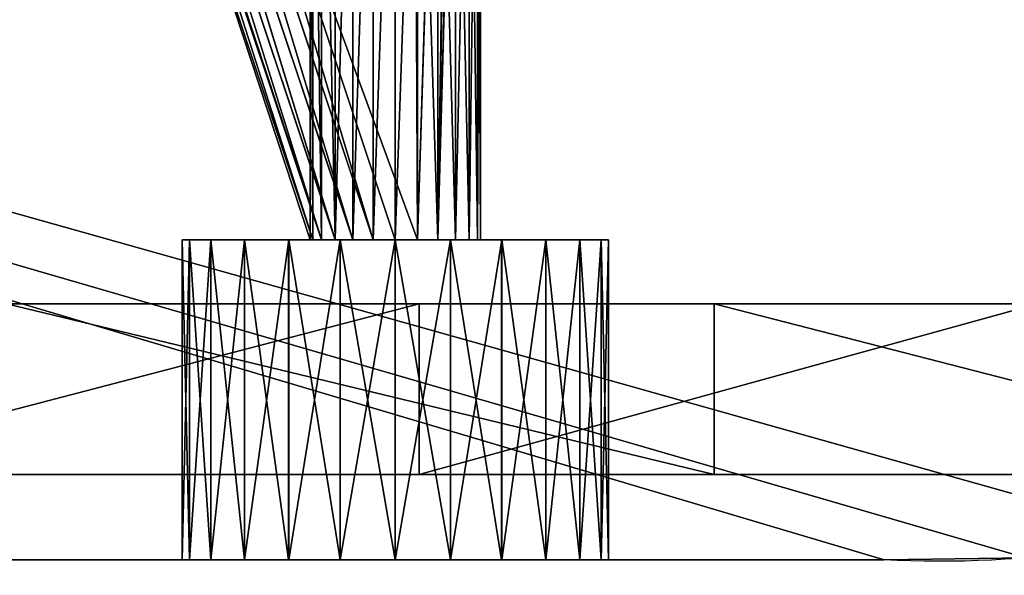
# Model space of a CAD drawing. Extents: x 37201 to 445987, y -179091 to 235705.
# Drawn here: x 95669 to 95900, y 234897 to 235028 of the extents above; entities that cross this region are included whole.
import ezdxf

# ---------------------------------------------------------------- set-up
doc = ezdxf.new("R2010")
doc.units = 0
doc.layers.get('0').update_dxf_attribs({"color": 13, "linetype": 'CONTINUOUS'})

# ---------------------------------------------------------------- blocks, each defined once
blk = doc.blocks.new('COMPONENT_16')
at = {"color": 53}
blk.add_line((259.23, 450), (1761.32, 450), dxfattribs=at)
for p, q in [((259.23, 450, 20), (1761.32, 450, 20)), ((259.23, 450), (259.23, 450, 20))]:
    blk.add_line(p, q)
at = {"extrusion": (0, 0, -1)}
for centre in [(-245.96, 204.4), (-245.96, 204.4, -20)]:
    blk.add_arc(centre, 245.96, 0, 93.093, dxfattribs=at)
mesh = blk.add_polyface()
corners = [(2.25, 237.6), (1.58, 178.96), (0, 204.4), (6.31, 153.92), (8.96, 270.19), (14.11, 129.66), (20.01, 301.58), (24.86, 106.55), (35.2, 331.19), (38.39, 84.95), (54.24, 358.48), (54.49, 65.2), (76.8, 382.95), (72.92, 47.6), (93.4, 32.43), (102.45, 404.15), (115.59, 19.91), (130.72, 421.69), (139.17, 10.24), (161.11, 435.26), (163.77, 3.57), (193.05, 444.6), (189, 0), (1775, 0), (225.96, 449.54), (259.23, 450), (1761.32, 450), (1791.91, 449.73), (1804.37, 1.92), (1822.18, 445.32), (1833.23, 7.67), (1851.57, 436.85), (1861.1, 17.13), (1879.54, 424.47), (1887.5, 30.14), (1905.59, 408.43), (1911.97, 46.5), (1929.22, 389.01), (1934.1, 65.9), (1950, 366.56), (1953.5, 88.03), (1967.55, 341.51), (1969.86, 112.5), (1981.55, 314.32), (1982.87, 138.9), (1991.74, 285.47), (1992.33, 166.77), (1997.92, 255.52), (1998.08, 195.63), (2000, 225)]
mesh.append_faces([[corners[k] for k in face] for face in [(0, 1, 2), (48, 47, 49)]], dxfattribs={"vtx0": -1})
mesh.append_faces([[corners[k] for k in face] for face in [(1, 0, 3), (3, 4, 5), (5, 6, 7), (7, 8, 9), (9, 10, 11), (11, 12, 13), (13, 12, 14), (14, 15, 16), (16, 17, 18), (18, 19, 20), (20, 21, 22), (22, 21, 23), (23, 27, 28), (28, 29, 30), (30, 31, 32), (32, 33, 34), (34, 35, 36), (36, 37, 38), (38, 39, 40), (40, 41, 42), (42, 43, 44), (44, 45, 46), (46, 47, 48)]], dxfattribs={"vtx0": -1, "vtx1": -1})
mesh.append_faces([[corners[k] for k in face] for face in [(3, 0, 4), (5, 4, 6), (7, 6, 8), (9, 8, 10), (11, 10, 12), (14, 12, 15), (16, 15, 17), (18, 17, 19), (20, 19, 21), (23, 21, 24), (23, 24, 25), (23, 25, 26), (23, 26, 27), (28, 27, 29), (30, 29, 31), (32, 31, 33), (34, 33, 35), (36, 35, 37), (38, 37, 39), (40, 39, 41), (42, 41, 43), (44, 43, 45), (46, 45, 47)]], dxfattribs={"vtx0": -1, "vtx2": -1})
at = {"color": 250}
mesh = blk.add_polyface(dxfattribs=at)
corners = [(1.58, 178.96, 20), (2.25, 237.6, 20), (0, 204.4, 20), (6.31, 153.92, 20), (8.96, 270.19, 20), (14.11, 129.66, 20), (20.01, 301.58, 20), (24.86, 106.55, 20), (35.2, 331.19, 20), (38.39, 84.95, 20), (54.24, 358.48, 20), (54.49, 65.2, 20), (76.8, 382.95, 20), (72.92, 47.6, 20), (93.4, 32.43, 20), (102.45, 404.15, 20), (115.59, 19.91, 20), (130.72, 421.69, 20), (139.17, 10.24, 20), (161.11, 435.26, 20), (163.77, 3.57, 20), (193.05, 444.6, 20), (189, 0, 20), (1775, 0, 20), (225.96, 449.54, 20), (259.23, 450, 20), (1761.32, 450, 20), (1791.91, 449.73, 20), (1804.37, 1.92, 20), (1822.18, 445.32, 20), (1833.23, 7.67, 20), (1851.57, 436.85, 20), (1861.1, 17.13, 20), (1879.54, 424.47, 20), (1887.5, 30.14, 20), (1905.59, 408.43, 20), (1911.97, 46.5, 20), (1929.22, 389.01, 20), (1934.1, 65.9, 20), (1950, 366.56, 20), (1953.5, 88.03, 20), (1967.55, 341.51, 20), (1969.86, 112.5, 20), (1981.55, 314.32, 20), (1982.87, 138.9, 20), (1991.74, 285.47, 20), (1992.33, 166.77, 20), (1997.92, 255.52, 20), (1998.08, 195.63, 20), (2000, 225, 20)]
mesh.append_faces([[corners[k] for k in face] for face in [(0, 1, 2), (47, 48, 49)]], dxfattribs={"vtx0": -1, "color": 250})
mesh.append_faces([[corners[k] for k in face] for face in [(1, 3, 4), (4, 5, 6), (6, 7, 8), (8, 9, 10), (10, 11, 12), (12, 14, 15), (15, 16, 17), (17, 18, 19), (19, 20, 21), (21, 23, 24), (24, 23, 25), (25, 23, 26), (26, 23, 27), (27, 28, 29), (29, 30, 31), (31, 32, 33), (33, 34, 35), (35, 36, 37), (37, 38, 39), (39, 40, 41), (41, 42, 43), (43, 44, 45), (45, 46, 47)]], dxfattribs={"vtx0": -1, "vtx1": -1, "color": 250})
mesh.append_faces([[corners[k] for k in face] for face in [(1, 0, 3), (4, 3, 5), (6, 5, 7), (8, 7, 9), (10, 9, 11), (12, 11, 13), (12, 13, 14), (15, 14, 16), (17, 16, 18), (19, 18, 20), (21, 20, 22), (21, 22, 23), (27, 23, 28), (29, 28, 30), (31, 30, 32), (33, 32, 34), (35, 34, 36), (37, 36, 38), (39, 38, 40), (41, 40, 42), (43, 42, 44), (45, 44, 46), (47, 46, 48)]], dxfattribs={"vtx0": -1, "vtx2": -1, "color": 250})
at = {"color": 53}
mesh = blk.add_polyface(dxfattribs=at)
corners = [(225.96, 449.54, 20), (259.23, 450), (225.96, 449.54), (259.23, 450, 20)]
mesh.append_faces([[corners[k] for k in face] for face in [(0, 1, 2), (1, 0, 3)]], dxfattribs={"vtx0": -1, "color": 53})
mesh = blk.add_polyface(dxfattribs=at)
corners = [(259.23, 450, 20), (1761.32, 450), (259.23, 450), (1761.32, 450, 20)]
mesh.append_faces([[corners[k] for k in face] for face in [(0, 1, 2), (1, 0, 3)]], dxfattribs={"vtx0": -1, "color": 53})
blk = doc.blocks.new('COMPONENT_14')
for p, q in [((323.9, 375, 293.29), (323.9, 450, 293.29)), ((325.61, 375, 306.24), (325.61, 450, 306.24)), ((325.61, 375, 280.35), (325.61, 450, 280.35)), ((330.6, 375, 318.29), (330.6, 450, 318.29)), ((330.6, 375, 268.29), (330.6, 450, 268.29)), ((338.55, 375, 257.94), (338.55, 450, 257.94)), ((338.55, 375, 328.65), (338.55, 450, 328.65)), ((348.9, 375, 249.99), (348.9, 450, 249.99)), ((348.9, 375, 336.6), (348.9, 450, 336.6)), ((360.96, 375, 245), (360.96, 450, 245)), ((360.96, 375, 341.59), (360.96, 450, 341.59)), ((373.9, 375, 243.29), (373.9, 450, 243.29)), ((373.9, 375, 343.29), (373.9, 450, 343.29)), ((386.84, 375, 245), (386.84, 450, 245)), ((386.84, 375, 341.59), (386.84, 450, 341.59)), ((398.9, 375, 336.6), (398.9, 450, 336.6)), ((398.9, 375, 249.99), (398.9, 450, 249.99)), ((398.95, 375, 336.56), (398.95, 450, 336.56)), ((409.26, 375, 328.65), (409.26, 450, 328.65)), ((409.26, 375, 257.94), (409.26, 450, 257.94)), ((417.2, 375, 318.29), (417.2, 450, 318.29)), ((417.2, 375, 268.29), (417.2, 450, 268.29)), ((422.2, 375, 306.24), (422.2, 450, 306.24)), ((422.2, 375, 280.35), (422.2, 450, 280.35)), ((423.9, 375, 293.29), (423.9, 450, 293.29)), ((299.06, 430, 206.91), (299.06, 390, 206.91)), ((368.32, 430, 195.47), (368.32, 390, 195.47)), ((353.9, 375, 293.29), (353.9, 225, 293.29)), ((354.58, 375, 288.12), (354.58, 225, 288.12)), ((354.58, 375, 298.47), (354.58, 225, 298.47)), ((356.58, 375, 283.29), (356.58, 225, 283.29)), ((356.58, 375, 303.29), (356.58, 225, 303.29)), ((359.76, 375, 279.15), (359.76, 225, 279.15)), ((359.76, 375, 307.44), (359.76, 225, 307.44)), ((363.9, 375, 275.97), (363.9, 225, 275.97)), ((363.9, 375, 310.61), (363.9, 225, 310.61)), ((368.73, 375, 273.98), (363.95, 225, 275.96)), ((368.73, 375, 273.98), (363.99, 225, 275.92)), ((368.73, 375, 312.61), (368.73, 225, 312.61)), ((423.9, 225, 313.29), (368.73, 375, 312.61)), ((368.73, 375, 273.98), (368.73, 225, 273.98)), ((373.9, 375, 273.29), (373.9, 225, 273.29)), ((373.9, 375, 313.29), (423.9, 225, 313.29)), ((379.08, 375, 273.98), (379.08, 225, 273.98)), ((379.08, 375, 312.61), (429.08, 225, 312.61)), ((429.17, 225, 312.56), (379.08, 375, 312.61)), ((383.9, 375, 275.97), (383.9, 225, 275.97)), ((383.9, 375, 310.61), (433.9, 225, 310.61)), ((429.17, 225, 312.56), (383.9, 375, 310.61)), ((388.05, 375, 279.15), (388.05, 225, 279.15)), ((433.95, 225, 310.58), (388.05, 375, 307.44)), ((388.05, 375, 307.44), (438.05, 225, 307.44)), ((433.99, 225, 310.56), (388.05, 375, 307.44)), ((391.22, 375, 283.29), (391.22, 225, 283.29)), ((391.22, 375, 303.29), (441.22, 225, 303.29)), ((393.22, 375, 288.12), (393.22, 225, 288.12)), ((393.22, 375, 298.47), (443.22, 225, 298.47)), ((393.9, 375, 293.29), (423.9, 375, 293.29)), ((393.9, 375, 293.29), (393.9, 225, 293.29)), ((393.9, 375, 293.29), (443.22, 225, 298.47))]:
    blk.add_line(p, q)
at = {"color": 253}
for p, q in [((348.95, 375, 336.61), (348.95, 450, 336.61)), ((323.9, 375, 293.29), (353.9, 375, 293.29))]:
    blk.add_line(p, q, dxfattribs=at)
at = {"extrusion": (0, -1, 0)}
for centre, radius, start, end in [((373.9, 293.29, -450), 50, 119.9466, 59.9379), ((373.9, 293.29, -450), 50, 59.9379, 119.9466), ((1000, -1125.79, -430), 1505.79, 48.38642, 131.61358), ((1000, -1125.79, -390), 1505.79, 48.38642, 131.61358), ((373.9, 293.29, -375), 50, 180, 0), ((373.9, 293.29, -375), 50, 119.9466, 180), ((373.9, 293.29, -375), 50, 59.9379, 119.9466), ((373.9, 293.29, -375), 50, 0, 59.9379)]:
    blk.add_arc(centre, radius, start, end, dxfattribs=at)
at = {"color": 144, "extrusion": (0, -1, 0)}
blk.add_arc((1000.33, -1114.51, -430), 1454.47, 50.33645, 128.83917, dxfattribs=at)
at = {"color": 18, "extrusion": (0, -1, 0)}
blk.add_arc((1000.33, -1114.51, -390), 1454.47, 50.33645, 128.83917, dxfattribs=at)
at = {"extrusion": (0, 1, 0)}
for start, end in [(180, 0), (0, 180)]:
    blk.add_arc((-373.9, 293.29, 375), 20, start, end, dxfattribs=at)
at = {"color": 27}
blk.add_blockref('COMPONENT_16', (0, 0, 380), dxfattribs=at)
at = {"color": 253}
mesh = blk.add_polyface(dxfattribs=at)
corners = [(323.9, 450, 293.29), (325.61, 375, 280.35), (323.9, 375, 293.29), (325.61, 450, 280.35)]
mesh.append_faces([[corners[k] for k in face] for face in [(0, 1, 2), (1, 0, 3)]], dxfattribs={"vtx0": -1, "color": 253})
mesh = blk.add_polyface(dxfattribs=at)
corners = [(325.61, 450, 306.24), (323.9, 375, 293.29), (325.61, 375, 306.24), (323.9, 450, 293.29)]
mesh.append_faces([[corners[k] for k in face] for face in [(0, 1, 2), (1, 0, 3)]], dxfattribs={"vtx0": -1, "color": 253})
mesh = blk.add_polyface(dxfattribs=at)
corners = [(360.96, 450, 245), (386.84, 450, 245), (373.9, 450, 243.29), (348.9, 450, 249.99), (398.9, 450, 249.99), (338.55, 450, 257.94), (409.26, 450, 257.94), (417.2, 450, 268.29), (330.6, 450, 268.29), (325.61, 450, 280.35), (422.2, 450, 280.35), (423.9, 450, 293.29), (323.9, 450, 293.29), (325.61, 450, 306.24), (422.2, 450, 306.24), (330.6, 450, 318.29), (417.2, 450, 318.29), (338.55, 450, 328.65), (409.26, 450, 328.65), (348.9, 450, 336.6), (398.95, 450, 336.56), (398.9, 450, 336.6), (348.95, 450, 336.61), (386.84, 450, 341.59), (360.96, 450, 341.59), (373.9, 450, 343.29)]
mesh.append_faces([[corners[k] for k in face] for face in [(0, 1, 2), (23, 24, 25)]], dxfattribs={"vtx0": -1, "color": 253})
mesh.append_faces([[corners[k] for k in face] for face in [(1, 3, 4), (4, 5, 6), (6, 5, 7), (7, 9, 10), (10, 9, 11), (11, 13, 14), (14, 15, 16), (16, 17, 18), (18, 19, 20), (20, 19, 21), (21, 22, 23)]], dxfattribs={"vtx0": -1, "vtx1": -1, "color": 253})
mesh.append_faces([[corners[k] for k in face] for face in [(1, 0, 3), (4, 3, 5), (7, 5, 8), (7, 8, 9), (11, 9, 12), (11, 12, 13), (14, 13, 15), (16, 15, 17), (18, 17, 19), (21, 19, 22), (23, 22, 24)]], dxfattribs={"vtx0": -1, "vtx2": -1, "color": 253})
mesh = blk.add_polyface(dxfattribs=at)
corners = [(330.6, 450, 318.29), (325.61, 375, 306.24), (330.6, 375, 318.29), (325.61, 450, 306.24)]
mesh.append_faces([[corners[k] for k in face] for face in [(0, 1, 2), (1, 0, 3)]], dxfattribs={"vtx0": -1, "color": 253})
mesh = blk.add_polyface(dxfattribs=at)
corners = [(325.61, 450, 280.35), (330.6, 375, 268.29), (325.61, 375, 280.35), (330.6, 450, 268.29)]
mesh.append_faces([[corners[k] for k in face] for face in [(0, 1, 2), (1, 0, 3)]], dxfattribs={"vtx0": -1, "color": 253})
mesh = blk.add_polyface(dxfattribs=at)
corners = [(330.6, 450, 268.29), (338.55, 375, 257.94), (330.6, 375, 268.29), (338.55, 450, 257.94)]
mesh.append_faces([[corners[k] for k in face] for face in [(0, 1, 2), (1, 0, 3)]], dxfattribs={"vtx0": -1, "color": 253})
mesh = blk.add_polyface(dxfattribs=at)
corners = [(338.55, 450, 328.65), (330.6, 375, 318.29), (338.55, 375, 328.65), (330.6, 450, 318.29)]
mesh.append_faces([[corners[k] for k in face] for face in [(0, 1, 2), (1, 0, 3)]], dxfattribs={"vtx0": -1, "color": 253})
mesh = blk.add_polyface(dxfattribs=at)
corners = [(348.9, 450, 249.99), (338.55, 375, 257.94), (338.55, 450, 257.94), (348.9, 375, 249.99)]
mesh.append_faces([[corners[k] for k in face] for face in [(0, 1, 2), (1, 0, 3)]], dxfattribs={"vtx0": -1, "color": 253})
mesh = blk.add_polyface(dxfattribs=at)
corners = [(348.9, 375, 336.6), (338.55, 450, 328.65), (338.55, 375, 328.65), (348.9, 450, 336.6)]
mesh.append_faces([[corners[k] for k in face] for face in [(0, 1, 2), (1, 0, 3)]], dxfattribs={"vtx0": -1, "color": 253})
mesh = blk.add_polyface(dxfattribs=at)
corners = [(360.96, 450, 245), (348.9, 375, 249.99), (348.9, 450, 249.99), (360.96, 375, 245)]
mesh.append_faces([[corners[k] for k in face] for face in [(0, 1, 2), (1, 0, 3)]], dxfattribs={"vtx0": -1, "color": 253})
mesh = blk.add_polyface(dxfattribs=at)
corners = [(348.95, 375, 336.61), (348.9, 450, 336.6), (348.9, 375, 336.6), (348.95, 450, 336.61)]
mesh.append_faces([[corners[k] for k in face] for face in [(0, 1, 2), (1, 0, 3)]], dxfattribs={"vtx0": -1, "color": 253})
mesh = blk.add_polyface(dxfattribs=at)
corners = [(360.96, 375, 341.59), (348.95, 450, 336.61), (348.95, 375, 336.61), (360.96, 450, 341.59)]
mesh.append_faces([[corners[k] for k in face] for face in [(0, 1, 2), (1, 0, 3)]], dxfattribs={"vtx0": -1, "color": 253})
mesh = blk.add_polyface(dxfattribs=at)
corners = [(373.9, 450, 243.29), (360.96, 375, 245), (360.96, 450, 245), (373.9, 375, 243.29)]
mesh.append_faces([[corners[k] for k in face] for face in [(0, 1, 2), (1, 0, 3)]], dxfattribs={"vtx0": -1, "color": 253})
mesh = blk.add_polyface(dxfattribs=at)
corners = [(373.9, 375, 343.29), (360.96, 450, 341.59), (360.96, 375, 341.59), (373.9, 450, 343.29)]
mesh.append_faces([[corners[k] for k in face] for face in [(0, 1, 2), (1, 0, 3)]], dxfattribs={"vtx0": -1, "color": 253})
mesh = blk.add_polyface(dxfattribs=at)
corners = [(386.84, 450, 245), (373.9, 375, 243.29), (373.9, 450, 243.29), (386.84, 375, 245)]
mesh.append_faces([[corners[k] for k in face] for face in [(0, 1, 2), (1, 0, 3)]], dxfattribs={"vtx0": -1, "color": 253})
mesh = blk.add_polyface(dxfattribs=at)
corners = [(386.84, 375, 341.59), (373.9, 450, 343.29), (373.9, 375, 343.29), (386.84, 450, 341.59)]
mesh.append_faces([[corners[k] for k in face] for face in [(0, 1, 2), (1, 0, 3)]], dxfattribs={"vtx0": -1, "color": 253})
mesh = blk.add_polyface(dxfattribs=at)
corners = [(398.9, 450, 249.99), (386.84, 375, 245), (386.84, 450, 245), (398.9, 375, 249.99)]
mesh.append_faces([[corners[k] for k in face] for face in [(0, 1, 2), (1, 0, 3)]], dxfattribs={"vtx0": -1, "color": 253})
mesh = blk.add_polyface(dxfattribs=at)
corners = [(398.9, 375, 336.6), (386.84, 450, 341.59), (386.84, 375, 341.59), (398.9, 450, 336.6)]
mesh.append_faces([[corners[k] for k in face] for face in [(0, 1, 2), (1, 0, 3)]], dxfattribs={"vtx0": -1, "color": 253})
mesh = blk.add_polyface(dxfattribs=at)
corners = [(398.95, 375, 336.56), (398.9, 450, 336.6), (398.9, 375, 336.6), (398.95, 450, 336.56)]
mesh.append_faces([[corners[k] for k in face] for face in [(0, 1, 2), (1, 0, 3)]], dxfattribs={"vtx0": -1, "color": 253})
mesh = blk.add_polyface(dxfattribs=at)
corners = [(409.26, 450, 257.94), (398.9, 375, 249.99), (398.9, 450, 249.99), (409.26, 375, 257.94)]
mesh.append_faces([[corners[k] for k in face] for face in [(0, 1, 2), (1, 0, 3)]], dxfattribs={"vtx0": -1, "color": 253})
mesh = blk.add_polyface(dxfattribs=at)
corners = [(409.26, 375, 328.65), (398.95, 450, 336.56), (398.95, 375, 336.56), (409.26, 450, 328.65)]
mesh.append_faces([[corners[k] for k in face] for face in [(0, 1, 2), (1, 0, 3)]], dxfattribs={"vtx0": -1, "color": 253})
mesh = blk.add_polyface(dxfattribs=at)
corners = [(417.2, 450, 318.29), (409.26, 375, 328.65), (417.2, 375, 318.29), (409.26, 450, 328.65)]
mesh.append_faces([[corners[k] for k in face] for face in [(0, 1, 2), (1, 0, 3)]], dxfattribs={"vtx0": -1, "color": 253})
mesh = blk.add_polyface(dxfattribs=at)
corners = [(409.26, 450, 257.94), (417.2, 375, 268.29), (409.26, 375, 257.94), (417.2, 450, 268.29)]
mesh.append_faces([[corners[k] for k in face] for face in [(0, 1, 2), (1, 0, 3)]], dxfattribs={"vtx0": -1, "color": 253})
mesh = blk.add_polyface(dxfattribs=at)
corners = [(422.2, 450, 306.24), (417.2, 375, 318.29), (422.2, 375, 306.24), (417.2, 450, 318.29)]
mesh.append_faces([[corners[k] for k in face] for face in [(0, 1, 2), (1, 0, 3)]], dxfattribs={"vtx0": -1, "color": 253})
mesh = blk.add_polyface(dxfattribs=at)
corners = [(417.2, 450, 268.29), (422.2, 375, 280.35), (417.2, 375, 268.29), (422.2, 450, 280.35)]
mesh.append_faces([[corners[k] for k in face] for face in [(0, 1, 2), (1, 0, 3)]], dxfattribs={"vtx0": -1, "color": 253})
mesh = blk.add_polyface(dxfattribs=at)
corners = [(422.2, 450, 280.35), (423.9, 375, 293.29), (422.2, 375, 280.35), (423.9, 450, 293.29)]
mesh.append_faces([[corners[k] for k in face] for face in [(0, 1, 2), (1, 0, 3)]], dxfattribs={"vtx0": -1, "color": 253})
mesh = blk.add_polyface(dxfattribs=at)
corners = [(423.9, 450, 293.29), (422.2, 375, 306.24), (423.9, 375, 293.29), (422.2, 450, 306.24)]
mesh.append_faces([[corners[k] for k in face] for face in [(0, 1, 2), (1, 0, 3)]], dxfattribs={"vtx0": -1, "color": 253})
at = {"color": 144}
mesh = blk.add_polyface(dxfattribs=at)
corners = [(0, 430), (88.18, 430, 18.39), (62.46, 430), (63.47, 430, 49.85), (223.19, 430, 114.93), (143.26, 430, 112.52), (299.06, 430, 206.91), (368.32, 430, 195.47), (521.68, 430, 258.94), (465.12, 430, 281.8), (681.27, 430, 304.53), (639, 430, 336.09), (845.02, 430, 331.64), (1010.79, 430, 339.92), (818.17, 430, 368.98), (1928.68, 430, 5.15), (2000, 430), (1935.67, 430), (1953.39, 430, 36.61), (1795.08, 430, 103.63), (1936.53, 430, 49.85), (1856.74, 430, 112.52), (1651.12, 430, 186.24), (1700.94, 430, 206.91), (1498.69, 430, 251.92), (1534.88, 430, 281.8), (1339.77, 430, 299.8), (1361, 430, 336.09), (1176.43, 430, 329.26), (1181.83, 430, 368.98), (1000, 430, 380)]
mesh.append_faces([[corners[k] for k in face] for face in [(0, 1, 2), (15, 16, 17), (29, 14, 30)]], dxfattribs={"vtx0": -1, "color": 144})
mesh.append_faces([[corners[k] for k in face] for face in [(1, 3, 4), (4, 6, 7), (7, 6, 8), (8, 9, 10), (10, 11, 12), (12, 11, 13), (16, 15, 18), (18, 19, 20), (20, 19, 21), (21, 22, 23), (23, 24, 25), (25, 26, 27), (27, 13, 29)]], dxfattribs={"vtx0": -1, "vtx1": -1, "color": 144})
mesh.append_faces([[corners[k] for k in face] for face in [(29, 13, 14)]], dxfattribs={"vtx0": -1, "vtx1": -1, "vtx2": -1, "color": 144})
mesh.append_faces([[corners[k] for k in face] for face in [(1, 0, 3), (4, 3, 5), (4, 5, 6), (8, 6, 9), (10, 9, 11), (13, 11, 14), (18, 15, 19), (21, 19, 22), (23, 22, 24), (25, 24, 26), (27, 26, 28), (27, 28, 13)]], dxfattribs={"vtx0": -1, "vtx2": -1, "color": 144})
mesh = blk.add_polyface(dxfattribs=at)
corners = [(299.06, 390, 206.91), (143.26, 430, 112.52), (143.26, 390, 112.52), (299.06, 430, 206.91)]
mesh.append_faces([[corners[k] for k in face] for face in [(0, 1, 2), (1, 0, 3)]], dxfattribs={"vtx0": -1, "color": 144})
mesh = blk.add_polyface(dxfattribs=at)
corners = [(368.32, 430, 195.47), (223.19, 390, 114.93), (223.19, 430, 114.93), (368.32, 390, 195.47)]
mesh.append_faces([[corners[k] for k in face] for face in [(0, 1, 2), (1, 0, 3)]], dxfattribs={"vtx0": -1, "color": 144})
mesh = blk.add_polyface(dxfattribs=at)
corners = [(465.12, 390, 281.8), (299.06, 430, 206.91), (299.06, 390, 206.91), (465.12, 430, 281.8)]
mesh.append_faces([[corners[k] for k in face] for face in [(0, 1, 2), (1, 0, 3)]], dxfattribs={"vtx0": -1, "color": 144})
mesh = blk.add_polyface(dxfattribs=at)
corners = [(521.68, 430, 258.94), (368.32, 390, 195.47), (368.32, 430, 195.47), (521.68, 390, 258.94)]
mesh.append_faces([[corners[k] for k in face] for face in [(0, 1, 2), (1, 0, 3)]], dxfattribs={"vtx0": -1, "color": 144})
at = {"color": 18}
mesh = blk.add_polyface(dxfattribs=at)
corners = [(1953.39, 390, 36.61), (1935.67, 390), (2000, 390), (1928.68, 390, 5.15), (1795.08, 390, 103.63), (1936.53, 390, 49.85), (1856.74, 390, 112.52), (1651.12, 390, 186.24), (1700.94, 390, 206.91), (1498.69, 390, 251.92), (1534.88, 390, 281.8), (1339.77, 390, 299.8), (1361, 390, 336.09), (1176.43, 390, 329.26), (1010.79, 390, 339.92), (1181.83, 390, 368.98), (88.18, 390, 18.39), (0, 390), (62.46, 390), (63.47, 390, 49.85), (223.19, 390, 114.93), (143.26, 390, 112.52), (299.06, 390, 206.91), (368.32, 390, 195.47), (521.68, 390, 258.94), (465.12, 390, 281.8), (681.27, 390, 304.53), (639, 390, 336.09), (845.02, 390, 331.64), (818.17, 390, 368.98), (1000, 390, 380)]
mesh.append_faces([[corners[k] for k in face] for face in [(0, 1, 2), (16, 17, 18), (29, 15, 30)]], dxfattribs={"vtx0": -1, "color": 18})
mesh.append_faces([[corners[k] for k in face] for face in [(1, 0, 3), (3, 0, 4), (4, 6, 7), (7, 8, 9), (9, 10, 11), (11, 12, 13), (13, 12, 14), (17, 16, 19), (19, 20, 21), (21, 20, 22), (22, 24, 25), (25, 26, 27), (27, 14, 29)]], dxfattribs={"vtx0": -1, "vtx1": -1, "color": 18})
mesh.append_faces([[corners[k] for k in face] for face in [(29, 14, 15)]], dxfattribs={"vtx0": -1, "vtx1": -1, "vtx2": -1, "color": 18})
mesh.append_faces([[corners[k] for k in face] for face in [(4, 0, 5), (4, 5, 6), (7, 6, 8), (9, 8, 10), (11, 10, 12), (14, 12, 15), (19, 16, 20), (22, 20, 23), (22, 23, 24), (25, 24, 26), (27, 26, 28), (27, 28, 14)]], dxfattribs={"vtx0": -1, "vtx2": -1, "color": 18})
at = {"color": 253}
mesh = blk.add_polyface(dxfattribs=at)
corners = [(386.84, 375, 245), (360.96, 375, 245), (373.9, 375, 243.29), (398.9, 375, 249.99), (348.9, 375, 249.99), (409.26, 375, 257.94), (338.55, 375, 257.94), (417.2, 375, 268.29), (330.6, 375, 268.29), (373.9, 375, 273.29), (379.08, 375, 273.98), (422.2, 375, 280.35), (383.9, 375, 275.97), (388.05, 375, 279.15), (391.22, 375, 283.29), (423.9, 375, 293.29), (393.22, 375, 288.12), (393.9, 375, 293.29), (368.73, 375, 273.98), (325.61, 375, 280.35), (363.9, 375, 275.97), (359.76, 375, 279.15), (356.58, 375, 283.29), (323.9, 375, 293.29), (354.58, 375, 288.12), (353.9, 375, 293.29)]
mesh.append_faces([[corners[k] for k in face] for face in [(0, 1, 2), (16, 15, 17), (23, 24, 25)]], dxfattribs={"vtx0": -1, "color": 253})
mesh.append_faces([[corners[k] for k in face] for face in [(1, 3, 4), (4, 5, 6), (6, 7, 8), (9, 7, 10), (10, 11, 12), (12, 11, 13), (13, 11, 14), (14, 15, 16), (8, 18, 19), (18, 8, 9), (19, 22, 23)]], dxfattribs={"vtx0": -1, "vtx1": -1, "color": 253})
mesh.append_faces([[corners[k] for k in face] for face in [(8, 7, 9)]], dxfattribs={"vtx0": -1, "vtx1": -1, "vtx2": -1, "color": 253})
mesh.append_faces([[corners[k] for k in face] for face in [(1, 0, 3), (4, 3, 5), (6, 5, 7), (10, 7, 11), (14, 11, 15), (19, 18, 20), (19, 20, 21), (19, 21, 22), (23, 22, 24)]], dxfattribs={"vtx0": -1, "vtx2": -1, "color": 253})
mesh = blk.add_polyface(dxfattribs=at)
corners = [(422.2, 375, 306.24), (393.9, 375, 293.29), (423.9, 375, 293.29), (393.22, 375, 298.47), (391.22, 375, 303.29), (388.05, 375, 307.44), (417.2, 375, 318.29), (383.9, 375, 310.61), (379.08, 375, 312.61), (373.9, 375, 313.29), (354.58, 375, 298.47), (323.9, 375, 293.29), (353.9, 375, 293.29), (325.61, 375, 306.24), (356.58, 375, 303.29), (359.76, 375, 307.44), (330.6, 375, 318.29), (363.9, 375, 310.61), (368.73, 375, 312.61), (409.26, 375, 328.65), (338.55, 375, 328.65), (398.95, 375, 336.56), (348.9, 375, 336.6), (398.9, 375, 336.6), (386.84, 375, 341.59), (348.95, 375, 336.61), (360.96, 375, 341.59), (373.9, 375, 343.29)]
mesh.append_faces([[corners[k] for k in face] for face in [(0, 1, 2), (10, 11, 12), (26, 24, 27)]], dxfattribs={"vtx0": -1, "color": 253})
mesh.append_faces([[corners[k] for k in face] for face in [(1, 0, 3), (3, 0, 4), (4, 0, 5), (5, 6, 7), (7, 6, 8), (8, 6, 9), (11, 10, 13), (13, 15, 16), (16, 19, 20), (20, 21, 22), (22, 24, 25), (25, 24, 26)]], dxfattribs={"vtx0": -1, "vtx1": -1, "color": 253})
mesh.append_faces([[corners[k] for k in face] for face in [(16, 9, 6)]], dxfattribs={"vtx0": -1, "vtx1": -1, "vtx2": -1, "color": 253})
mesh.append_faces([[corners[k] for k in face] for face in [(5, 0, 6), (13, 10, 14), (13, 14, 15), (16, 15, 17), (16, 17, 18), (16, 18, 9), (16, 6, 19), (20, 19, 21), (22, 21, 23), (22, 23, 24)]], dxfattribs={"vtx0": -1, "vtx2": -1, "color": 253})
mesh = blk.add_polyface(dxfattribs=at)
corners = [(353.9, 375, 293.29), (354.58, 225, 288.12), (353.9, 225, 293.29), (354.58, 375, 288.12)]
mesh.append_faces([[corners[k] for k in face] for face in [(0, 1, 2), (1, 0, 3)]], dxfattribs={"vtx0": -1, "color": 253})
mesh = blk.add_polyface(dxfattribs=at)
corners = [(354.58, 375, 298.47), (354.46, 225, 297.52), (354.58, 225, 298.47), (353.9, 225, 293.29), (353.9, 375, 293.29)]
mesh.append_faces([[corners[k] for k in face] for face in [(0, 1, 2), (3, 0, 4)]], dxfattribs={"vtx0": -1, "color": 253})
mesh.append_faces([[corners[k] for k in face] for face in [(1, 0, 3)]], dxfattribs={"vtx0": -1, "vtx1": -1, "color": 253})
mesh = blk.add_polyface(dxfattribs=at)
corners = [(354.58, 375, 288.12), (356.58, 225, 283.29), (354.58, 225, 288.12), (356.58, 375, 283.29)]
mesh.append_faces([[corners[k] for k in face] for face in [(0, 1, 2), (1, 0, 3)]], dxfattribs={"vtx0": -1, "color": 253})
mesh = blk.add_polyface(dxfattribs=at)
corners = [(356.58, 375, 303.29), (354.58, 225, 298.47), (356.58, 225, 303.29), (354.58, 375, 298.47)]
mesh.append_faces([[corners[k] for k in face] for face in [(0, 1, 2), (1, 0, 3)]], dxfattribs={"vtx0": -1, "color": 253})
mesh = blk.add_polyface(dxfattribs=at)
corners = [(356.58, 375, 283.29), (359.76, 225, 279.15), (356.58, 225, 283.29), (359.76, 375, 279.15)]
mesh.append_faces([[corners[k] for k in face] for face in [(0, 1, 2), (1, 0, 3)]], dxfattribs={"vtx0": -1, "color": 253})
mesh = blk.add_polyface(dxfattribs=at)
corners = [(359.76, 375, 307.44), (356.58, 225, 303.29), (359.76, 225, 307.44), (356.58, 375, 303.29)]
mesh.append_faces([[corners[k] for k in face] for face in [(0, 1, 2), (1, 0, 3)]], dxfattribs={"vtx0": -1, "color": 253})
mesh = blk.add_polyface(dxfattribs=at)
corners = [(363.9, 375, 275.97), (359.76, 225, 279.15), (359.76, 375, 279.15), (359.85, 225, 279.1), (361.37, 225, 277.93), (361.67, 225, 277.69), (363.9, 225, 275.97)]
mesh.append_faces([[corners[k] for k in face] for face in [(0, 1, 2), (5, 0, 6)]], dxfattribs={"vtx0": -1, "color": 253})
mesh.append_faces([[corners[k] for k in face] for face in [(1, 0, 3), (3, 0, 4), (4, 0, 5)]], dxfattribs={"vtx0": -1, "vtx1": -1, "color": 253})
mesh = blk.add_polyface(dxfattribs=at)
corners = [(363.9, 225, 310.61), (359.76, 375, 307.44), (359.76, 225, 307.44), (363.9, 375, 310.61)]
mesh.append_faces([[corners[k] for k in face] for face in [(0, 1, 2), (1, 0, 3)]], dxfattribs={"vtx0": -1, "color": 253})
mesh = blk.add_polyface(dxfattribs=at)
corners = [(368.73, 225, 312.61), (363.9, 375, 310.61), (363.9, 225, 310.61), (368.73, 375, 312.61)]
mesh.append_faces([[corners[k] for k in face] for face in [(0, 1, 2), (1, 0, 3)]], dxfattribs={"vtx0": -1, "color": 253})
mesh = blk.add_polyface(dxfattribs=at)
corners = [(368.73, 375, 273.98), (363.9, 225, 275.97), (363.9, 375, 275.97), (363.95, 225, 275.96)]
mesh.append_faces([[corners[k] for k in face] for face in [(0, 1, 2), (1, 0, 3)]], dxfattribs={"vtx0": -1, "color": 253})
mesh = blk.add_polyface(dxfattribs=at)
corners = [(368.73, 375, 273.98), (363.99, 225, 275.92), (363.95, 225, 275.96)]
mesh.append_faces([[corners[k] for k in face] for face in [(0, 1, 2)]], dxfattribs={"color": 253})
mesh = blk.add_polyface(dxfattribs=at)
corners = [(368.73, 225, 273.98), (363.99, 225, 275.92), (368.73, 375, 273.98)]
mesh.append_faces([[corners[k] for k in face] for face in [(0, 1, 2)]], dxfattribs={"color": 253})
mesh = blk.add_polyface(dxfattribs=at)
corners = [(423.9, 225, 313.29), (373.9, 375, 313.29), (368.73, 375, 312.61)]
mesh.append_faces([[corners[k] for k in face] for face in [(0, 1, 2)]], dxfattribs={"color": 253})
mesh = blk.add_polyface(dxfattribs=at)
corners = [(369.41, 225, 312.62), (368.73, 375, 312.61), (368.73, 225, 312.61), (423.9, 225, 313.29), (423.83, 225, 313.29)]
mesh.append_faces([[corners[k] for k in face] for face in [(0, 1, 2), (3, 0, 4)]], dxfattribs={"vtx0": -1, "color": 253})
mesh.append_faces([[corners[k] for k in face] for face in [(1, 0, 3)]], dxfattribs={"vtx0": -1, "vtx1": -1, "color": 253})
mesh = blk.add_polyface(dxfattribs=at)
corners = [(373.9, 375, 273.29), (368.73, 225, 273.98), (368.73, 375, 273.98), (373.9, 225, 273.29)]
mesh.append_faces([[corners[k] for k in face] for face in [(0, 1, 2), (1, 0, 3)]], dxfattribs={"vtx0": -1, "color": 253})
mesh = blk.add_polyface(dxfattribs=at)
corners = [(379.08, 375, 273.98), (373.9, 225, 273.29), (373.9, 375, 273.29), (379.08, 225, 273.98)]
mesh.append_faces([[corners[k] for k in face] for face in [(0, 1, 2), (1, 0, 3)]], dxfattribs={"vtx0": -1, "color": 253})
mesh = blk.add_polyface(dxfattribs=at)
corners = [(423.9, 225, 313.29), (379.08, 375, 312.61), (373.9, 375, 313.29), (429.08, 225, 312.61)]
mesh.append_faces([[corners[k] for k in face] for face in [(0, 1, 2), (1, 0, 3)]], dxfattribs={"vtx0": -1, "color": 253})
mesh = blk.add_polyface(dxfattribs=at)
corners = [(383.9, 375, 275.97), (379.08, 225, 273.98), (379.08, 375, 273.98), (383.9, 225, 275.97)]
mesh.append_faces([[corners[k] for k in face] for face in [(0, 1, 2), (1, 0, 3)]], dxfattribs={"vtx0": -1, "color": 253})
mesh = blk.add_polyface(dxfattribs=at)
corners = [(429.17, 225, 312.56), (379.08, 375, 312.61), (429.08, 225, 312.61)]
mesh.append_faces([[corners[k] for k in face] for face in [(0, 1, 2)]], dxfattribs={"color": 253})
mesh = blk.add_polyface(dxfattribs=at)
corners = [(429.17, 225, 312.56), (383.9, 375, 310.61), (379.08, 375, 312.61)]
mesh.append_faces([[corners[k] for k in face] for face in [(0, 1, 2)]], dxfattribs={"color": 253})
mesh = blk.add_polyface(dxfattribs=at)
corners = [(388.05, 375, 279.15), (383.9, 225, 275.97), (383.9, 375, 275.97), (388.05, 225, 279.15)]
mesh.append_faces([[corners[k] for k in face] for face in [(0, 1, 2), (1, 0, 3)]], dxfattribs={"vtx0": -1, "color": 253})
mesh = blk.add_polyface(dxfattribs=at)
corners = [(433.9, 225, 310.61), (388.05, 375, 307.44), (383.9, 375, 310.61), (433.95, 225, 310.58)]
mesh.append_faces([[corners[k] for k in face] for face in [(0, 1, 2), (1, 0, 3)]], dxfattribs={"vtx0": -1, "color": 253})
mesh = blk.add_polyface(dxfattribs=at)
corners = [(433.9, 225, 310.61), (383.9, 375, 310.61), (429.17, 225, 312.56)]
mesh.append_faces([[corners[k] for k in face] for face in [(0, 1, 2)]], dxfattribs={"color": 253})
mesh = blk.add_polyface(dxfattribs=at)
corners = [(388.05, 375, 279.15), (391.22, 225, 283.29), (388.05, 225, 279.15), (391.22, 375, 283.29)]
mesh.append_faces([[corners[k] for k in face] for face in [(0, 1, 2), (1, 0, 3)]], dxfattribs={"vtx0": -1, "color": 253})
mesh = blk.add_polyface(dxfattribs=at)
corners = [(438.05, 225, 307.44), (388.05, 375, 307.44), (433.99, 225, 310.56)]
mesh.append_faces([[corners[k] for k in face] for face in [(0, 1, 2)]], dxfattribs={"color": 253})
mesh = blk.add_polyface(dxfattribs=at)
corners = [(433.99, 225, 310.56), (388.05, 375, 307.44), (433.95, 225, 310.58)]
mesh.append_faces([[corners[k] for k in face] for face in [(0, 1, 2)]], dxfattribs={"color": 253})
mesh = blk.add_polyface(dxfattribs=at)
corners = [(391.22, 375, 303.29), (440.69, 225, 303.99), (441.22, 225, 303.29), (438.05, 225, 307.44), (388.05, 375, 307.44)]
mesh.append_faces([[corners[k] for k in face] for face in [(0, 1, 2), (3, 0, 4)]], dxfattribs={"vtx0": -1, "color": 253})
mesh.append_faces([[corners[k] for k in face] for face in [(1, 0, 3)]], dxfattribs={"vtx0": -1, "vtx1": -1, "color": 253})
mesh = blk.add_polyface(dxfattribs=at)
corners = [(391.22, 375, 283.29), (393.22, 225, 288.12), (391.22, 225, 283.29), (393.22, 375, 288.12)]
mesh.append_faces([[corners[k] for k in face] for face in [(0, 1, 2), (1, 0, 3)]], dxfattribs={"vtx0": -1, "color": 253})
mesh = blk.add_polyface(dxfattribs=at)
corners = [(393.22, 375, 298.47), (441.22, 225, 303.29), (443.22, 225, 298.47), (391.22, 375, 303.29)]
mesh.append_faces([[corners[k] for k in face] for face in [(0, 1, 2), (1, 0, 3)]], dxfattribs={"vtx0": -1, "color": 253})
mesh = blk.add_polyface(dxfattribs=at)
corners = [(393.22, 375, 288.12), (393.9, 225, 293.29), (393.22, 225, 288.12), (393.9, 375, 293.29)]
mesh.append_faces([[corners[k] for k in face] for face in [(0, 1, 2), (1, 0, 3)]], dxfattribs={"vtx0": -1, "color": 253})
mesh = blk.add_polyface(dxfattribs=at)
corners = [(393.22, 375, 298.47), (443.22, 225, 298.47), (393.9, 375, 293.29)]
mesh.append_faces([[corners[k] for k in face] for face in [(0, 1, 2)]], dxfattribs={"color": 253})
mesh = blk.add_polyface(dxfattribs=at)
corners = [(443.22, 225, 298.47), (393.9, 225, 293.29), (393.9, 375, 293.29), (434.14, 225, 297.52), (442.47, 225, 298.39)]
mesh.append_faces([[corners[k] for k in face] for face in [(0, 1, 2), (3, 0, 4)]], dxfattribs={"vtx0": -1, "color": 253})
mesh.append_faces([[corners[k] for k in face] for face in [(1, 0, 3)]], dxfattribs={"vtx0": -1, "vtx1": -1, "color": 253})

msp = doc.modelspace()

# ---------------------------------------------------------------- block references
at = {"color": 144, "rotation": 179.9999999999979}
msp.add_blockref('COMPONENT_14', (96131.16, 235351.06, 142.25), dxfattribs=at)

doc.saveas('drawing.dxf')
